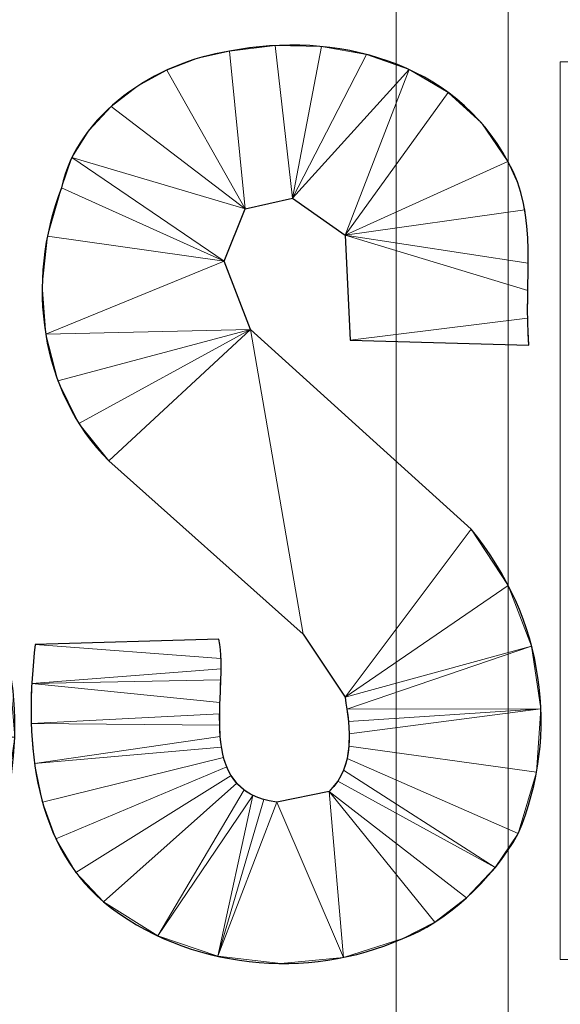
# Model space of a CAD drawing. Units: millimetres. Extents: x -1 to 391, y -591 to 1.
# Drawn here: x 358 to 372, y -567 to -541 of the extents above; entities that cross this region are included whole.
import ezdxf

# ---------------------------------------------------------------- set-up
doc = ezdxf.new("R2010")
doc.units = ezdxf.units.MM
for name, color, linetype in [('IQ_200_3D', 1, 'Continuous'), ('IQ_204_2D', 7, 'Continuous'), ('IQ_204_3D', 7, 'Continuous'), ('IQ_BLACK_3D', 250, 'Continuous')]:
    doc.layers.add(name, color=color, linetype=linetype)

msp = doc.modelspace()

# ---------------------------------------------------------------- linework, layer by layer
at = {"layer": 'IQ_204_2D'}
for p, q in [((363.967, -545.929), (365.23, -545.648)), ((365.23, -545.648), (366.634, -546.63)), ((363.405, -547.332), (363.967, -545.929)), ((366.634, -546.63), (366.775, -549.438)), ((364.107, -549.157), (363.405, -547.332)), ((370.003, -554.491), (364.107, -549.157)), ((366.775, -549.438), (371.547, -549.578)), ((360.317, -552.666), (365.511, -557.299)), ((365.511, -557.299), (366.634, -558.983)), ((363.265, -557.439), (358.352, -557.579)), ((366.213, -561.51), (364.809, -561.791))]:
    msp.add_line(p, q, dxfattribs=at)
for points in [[(370.986, -544.665), (369.582, -541.998), (366.353, -541.156), (363.546, -541.717)], [(363.546, -541.717), (361.581, -541.998), (359.475, -543.402), (359.054, -545.367)], [(371.547, -549.578), (371.407, -547.894), (371.828, -546.069), (370.986, -544.665)], [(359.054, -545.367), (358.071, -547.894), (358.492, -550.841), (360.317, -552.666)], [(357.51, -562.071), (358.212, -559.404), (357.65, -556.597), (356.106, -554.632)], [(371.266, -562.633), (372.389, -559.966), (371.968, -556.878), (370.003, -554.491)], [(358.352, -557.579), (358.071, -559.966), (358.212, -562.773), (360.177, -564.458)], [(364.809, -561.791), (362.563, -561.51), (363.546, -558.843), (363.265, -557.439)], [(366.634, -558.983), (366.775, -559.825), (366.915, -560.808), (366.213, -561.51)], [(368.178, -565.44), (369.301, -565.019), (370.565, -563.896), (371.266, -562.633)], [(360.177, -564.458), (362.423, -566.283), (365.651, -566.563), (368.178, -565.44)]]:
    msp.add_open_spline(points, degree=3, dxfattribs=at)

# ---------------------------------------------------------------- meshes
at = {"layer": 'IQ_200_3D', "lineweight": 9}
mesh = msp.add_polyface(dxfattribs=at)
corners = [(371, -575, 775), (19, -575, 775), (19, -14, 775), (371, -14, 775)]
mesh.append_faces([[corners[k] for k in face] for face in [(0, 1, 2, 3)]])
mesh = msp.add_polyface(dxfattribs=at)
corners = [(371, -14, 900), (19, -14, 900), (19, -575, 900), (371, -575, 900), (22, -17, 900), (368, -17, 900), (368, -572, 900), (22, -572, 900)]
mesh.append_faces([[corners[k] for k in face] for face in [(2, 7, 4, 1), (1, 4, 5, 0)]], dxfattribs={"vtx0": -1, "vtx2": -1})
mesh.append_faces([[corners[k] for k in face] for face in [(6, 7, 2, 3), (5, 6, 3, 0)]], dxfattribs={"vtx1": -1, "vtx3": -1})
mesh = msp.add_polyface(dxfattribs=at)
corners = [(371, -575, 775), (371, -14, 775), (371, -14, 900), (371, -575, 900)]
mesh.append_faces([[corners[k] for k in face] for face in [(0, 1, 2, 3)]])
mesh = msp.add_polyface(dxfattribs=at)
corners = [(22, -572, 795), (368, -572, 795), (368, -17, 795), (22, -17, 795)]
mesh.append_faces([[corners[k] for k in face] for face in [(0, 1, 2, 3)]])
mesh = msp.add_polyface(dxfattribs=at)
corners = [(368, -17, 900), (368, -17, 795), (368, -572, 795), (368, -572, 900)]
mesh.append_faces([[corners[k] for k in face] for face in [(0, 1, 2, 3)]])
at = {"layer": 'IQ_204_3D', "lineweight": 9}
mesh = msp.add_polyface(dxfattribs=at)
corners = [(357.089, -544.805, 903.644), (356.802, -544.247, 903.644), (356.387, -543.708, 903.644), (355.878, -543.209, 903.644), (355.311, -542.767, 903.644), (354.72, -542.404, 903.644), (354.141, -542.138, 903.644), (352.758, -541.706, 903.644), (351.313, -541.535, 903.644), (349.859, -541.63, 903.644), (348.453, -541.993, 903.644), (347.148, -542.629, 903.644), (345.999, -543.542, 903.644), (345.39, -544.608, 903.644), (344.965, -545.798, 903.644), (344.718, -547.051, 903.644), (344.647, -548.304, 903.644), (344.748, -549.495, 903.644), (345.016, -550.561, 903.644), (347.263, -553.789, 903.644), (349.649, -555.895, 903.644), (350.265, -556.39, 903.644), (350.909, -556.892, 903.644), (351.539, -557.441, 903.644), (352.115, -558.078, 903.644), (352.597, -558.843, 903.644), (352.642, -559.133, 903.644), (352.68, -559.438, 903.644), (352.701, -559.753, 903.644), (352.698, -560.071, 903.644), (352.662, -560.386, 903.644), (352.586, -560.694, 903.644), (352.462, -560.987, 903.644), (352.281, -561.261, 903.644), (352.035, -561.51, 903.644), (350.21, -561.65, 903.644), (349.893, -561.437, 903.644), (349.646, -561.189, 903.644), (349.462, -560.91, 903.644), (349.333, -560.607, 903.644), (349.25, -560.284, 903.644), (349.204, -559.946, 903.644), (349.188, -559.598, 903.644), (349.192, -559.245, 903.644), (349.208, -558.892, 903.644), (349.228, -558.544, 903.644), (349.244, -558.206, 903.644), (349.247, -557.883, 903.644), (349.228, -557.579, 903.644), (344.315, -557.579, 903.644), (344.218, -559.007, 903.644), (344.283, -560.407, 903.644), (344.537, -561.754, 903.644), (345.007, -563.019, 903.644), (345.718, -564.177, 903.644), (346.738, -564.987, 903.644), (347.913, -565.567, 903.644), (349.195, -565.925, 903.644), (350.538, -566.068, 903.644), (351.895, -566.002, 903.644), (353.081, -565.769, 903.644), (354.224, -565.357, 903.644), (355.281, -564.774, 903.644), (356.21, -564.026, 903.644), (356.967, -563.123, 903.644), (357.51, -562.071, 903.644), (357.804, -560.06, 903.644), (357.65, -558.088, 903.644), (357.076, -556.248, 903.644), (356.106, -554.632, 903.644), (350.491, -549.578, 903.644), (349.789, -548.736, 903.644), (349.692, -548.497, 903.644), (349.592, -548.25, 903.644), (349.498, -547.998, 903.644), (349.418, -547.742, 903.644), (349.36, -547.484, 903.644), (349.332, -547.228, 903.644), (349.342, -546.976, 903.644), (349.398, -546.729, 903.644), (349.509, -546.49, 903.644), (349.609, -546.296, 903.644), (349.738, -546.133, 903.644), (349.89, -545.998, 903.644), (350.061, -545.89, 903.644), (350.245, -545.806, 903.644), (350.438, -545.742, 903.644), (350.635, -545.697, 903.644), (350.829, -545.668, 903.644), (351.017, -545.652, 903.644), (351.193, -545.648, 903.644), (352.597, -546.63, 903.644), (352.737, -549.578, 903.644), (357.37, -549.578, 903.644), (357.394, -548.624, 903.644), (357.432, -547.635, 903.644), (357.43, -546.647, 903.644), (357.333, -545.693, 903.644), (363.546, -541.717, 903.644), (362.7, -541.905, 903.644), (361.87, -542.22, 903.644), (361.086, -542.653, 903.644), (360.38, -543.194, 903.644), (359.785, -543.833, 903.644), (359.332, -544.561, 903.644), (359.054, -545.367, 903.644), (358.68, -546.658, 903.644), (358.539, -547.977, 903.644), (358.633, -549.28, 903.644), (358.96, -550.524, 903.644), (359.522, -551.668, 903.644), (360.317, -552.666, 903.644), (365.511, -557.299, 903.644), (366.634, -558.983, 903.644), (366.685, -559.305, 903.644), (366.726, -559.635, 903.644), (366.748, -559.968, 903.644), (366.739, -560.299, 903.644), (366.692, -560.624, 903.644), (366.595, -560.937, 903.644), (366.438, -561.234, 903.644), (366.213, -561.51, 903.644), (364.809, -561.791, 903.644), (364.464, -561.722, 903.644), (364.174, -561.614, 903.644), (363.934, -561.468, 903.644), (363.741, -561.29, 903.644), (363.589, -561.083, 903.644), (363.473, -560.85, 903.644), (363.39, -560.595, 903.644), (363.333, -560.323, 903.644), (363.3, -560.036, 903.644), (363.285, -559.739, 903.644), (363.284, -559.435, 903.644), (363.291, -559.129, 903.644), (363.303, -558.823, 903.644), (363.314, -558.522, 903.644), (363.321, -558.229, 903.644), (363.318, -557.949, 903.644), (363.301, -557.684, 903.644), (363.265, -557.439, 903.644), (358.352, -557.579, 903.644), (358.262, -558.623, 903.644), (358.247, -559.692, 903.644), (358.334, -560.758, 903.644), (358.545, -561.795, 903.644), (358.907, -562.775, 903.644), (359.442, -563.672, 903.644), (360.177, -564.458, 903.644), (361.629, -565.369, 903.644), (363.236, -565.915, 903.644), (364.917, -566.105, 903.644), (366.591, -565.945, 903.644), (368.178, -565.44, 903.644), (369.036, -565.002, 903.644), (369.88, -564.352, 903.644), (370.646, -563.545, 903.644), (371.266, -562.633, 903.644), (371.755, -560.991, 903.644), (371.873, -559.302, 903.644), (371.62, -557.62, 903.644), (370.997, -555.998, 903.644), (370.003, -554.491, 903.644), (364.107, -549.157, 903.644), (363.405, -547.332, 903.644), (363.967, -545.929, 903.644), (365.23, -545.648, 903.644), (366.634, -546.63, 903.644), (366.775, -549.438, 903.644), (371.547, -549.578, 903.644), (371.516, -548.849, 903.644), (371.522, -548.113, 903.644), (371.532, -547.379, 903.644), (371.516, -546.658, 903.644), (371.441, -545.958, 903.644), (371.275, -545.291, 903.644), (370.986, -544.665, 903.644), (370.279, -543.633, 903.644), (369.388, -542.816, 903.644), (368.352, -542.208, 903.644), (367.211, -541.802, 903.644), (366.003, -541.59, 903.644), (364.768, -541.564, 903.644), (377.303, -566.002, 903.644), (377.303, -541.998, 903.644), (372.389, -541.998, 903.644), (372.389, -566.002, 903.644), (335.752, -541.998, 903.644), (330.839, -541.998, 903.644), (330.839, -558.141, 903.644), (331.12, -562.071, 903.644), (331.541, -563.054, 903.644), (332.523, -564.317, 903.644), (333.506, -565.019, 903.644), (335.471, -565.861, 903.644), (336.454, -566.002, 903.644), (338.7, -566.002, 903.644), (339.823, -565.721, 903.644), (341.507, -564.738, 903.644), (343.473, -561.931, 903.644), (343.613, -560.949, 903.644), (343.613, -541.998, 903.644), (338.7, -541.998, 903.644), (338.7, -559.825, 903.644), (338.138, -561.089, 903.644), (336.594, -561.229, 903.644), (335.752, -560.247, 903.644), (325.224, -541.998, 903.644), (325.224, -557.299, 903.644), (321.153, -541.998, 903.644), (315.959, -541.998, 903.644), (315.959, -566.002, 903.644), (320.311, -566.002, 903.644), (320.311, -550.14, 903.644), (324.382, -566.002, 903.644), (329.716, -566.002, 903.644), (329.716, -541.998, 903.644), (287.604, -541.998, 903.644), (287.604, -546.49, 903.644), (294.061, -546.35, 903.644), (287.042, -561.089, 903.644), (287.042, -566.002, 903.644), (299.816, -566.002, 903.644), (299.816, -561.089, 903.644), (292.448, -561.089, 903.644), (299.816, -546.069, 903.644), (299.816, -541.998, 903.644), (304.449, -541.998, 903.644), (300.097, -566.002, 903.644), (305.151, -566.002, 903.644), (305.853, -561.37, 903.644), (309.923, -561.37, 903.644), (310.625, -566.002, 903.644), (315.679, -566.002, 903.644), (311.187, -541.998, 903.644), (307.818, -546.101, 903.644), (309.221, -557.018, 903.644), (306.414, -557.018, 903.644)]
mesh.append_faces([[corners[k] for k in face] for face in [(183, 184, 185, 186)]])
mesh.append_faces([[corners[k] for k in face] for face in [(208, 215, 216, 207), (233, 231, 232)]], dxfattribs={"vtx0": -1})
mesh.append_faces([[corners[k] for k in face] for face in [(76, 16, 75), (71, 19, 70), (84, 10, 83), (87, 9, 86), (90, 8, 89), (89, 8, 88), (86, 9, 85), (44, 50, 43), (40, 52, 39), (123, 150, 122), (122, 152, 121), (120, 156, 119), (155, 121, 154), (215, 208, 214), (227, 235, 234), (235, 227, 237), (236, 234, 235)]], dxfattribs={"vtx0": -1, "vtx1": -1})
mesh.append_faces([[corners[k] for k in face] for face in [(236, 231, 233, 234)]], dxfattribs={"vtx0": -1, "vtx1": -1, "vtx3": -1})
mesh.append_faces([[corners[k] for k in face] for face in [(74, 16, 17, 73), (78, 14, 15, 77), (14, 78, 79), (16, 74, 75), (45, 49, 50, 44), (39, 52, 53, 38), (38, 53, 54, 37), (13, 80, 81, 12), (12, 81, 82, 11), (11, 82, 83, 10), (88, 8, 9, 87), (85, 9, 10, 84), (55, 36, 37, 54), (56, 35, 36, 55), (51, 41, 42), (35, 58, 59, 34), (34, 61, 62, 33), (49, 45, 46), (69, 22, 23), (92, 94, 95), (69, 23, 24, 68), (67, 26, 27), (66, 29, 30, 65), (65, 30, 31), (68, 24, 25, 67), (134, 142, 143, 133), (129, 145, 146, 128), (127, 147, 148, 126), (128, 146, 147, 127), (130, 144, 145, 129), (166, 182, 98, 165), (167, 178, 179), (171, 167, 168, 170), (108, 163, 164), (149, 125, 126, 148), (144, 130, 131), (150, 123, 124), (157, 118, 119, 156), (158, 117, 118, 157), (206, 191, 192, 205)]], dxfattribs={"vtx0": -1, "vtx2": -1})
mesh.append_faces([[corners[k] for k in face] for face in [(237, 227, 228, 230)]], dxfattribs={"vtx0": -1, "vtx2": -1, "vtx3": -1})
mesh.append_faces([[corners[k] for k in face] for face in [(90, 6, 7, 8), (91, 4, 5, 6), (35, 56, 57, 58), (163, 110, 111, 112), (142, 134, 135, 136), (164, 104, 105, 106), (167, 176, 177, 178), (166, 180, 181, 182), (122, 150, 151, 152), (121, 152, 153, 154), (206, 189, 190, 191), (205, 192, 193, 194), (205, 194, 195, 196), (204, 196, 197, 198), (224, 219, 220, 221)]], dxfattribs={"vtx0": -1, "vtx3": -1})
mesh.append_faces([[corners[k] for k in face] for face in [(93, 94, 92), (229, 230, 228)]], dxfattribs={"vtx1": -1})
mesh.append_faces([[corners[k] for k in face] for face in [(20, 21, 70, 19), (90, 91, 6), (3, 4, 91, 2), (1, 2, 91, 0), (60, 61, 34, 59), (62, 63, 33), (97, 0, 91, 96), (28, 29, 66), (25, 26, 67), (132, 133, 143), (107, 108, 164, 106), (109, 110, 163, 108), (136, 137, 142), (103, 104, 165, 102), (101, 102, 165, 100), (99, 100, 165, 98), (164, 165, 104), (175, 176, 167, 174), (173, 174, 167, 172), (171, 172, 167), (161, 162, 113), (115, 116, 159), (204, 205, 196), (198, 199, 204), (210, 211, 213, 209), (225, 226, 219, 224)]], dxfattribs={"vtx1": -1, "vtx2": -1})
mesh.append_faces([[corners[k] for k in face] for face in [(15, 16, 76, 77), (17, 18, 72, 73), (50, 51, 42, 43), (51, 52, 40, 41), (71, 72, 18, 19), (69, 70, 21, 22), (91, 92, 95, 96), (79, 80, 13, 14), (63, 64, 32, 33), (31, 32, 64, 65), (27, 28, 66, 67), (141, 142, 137, 138), (143, 144, 131, 132), (162, 163, 112, 113), (179, 180, 166, 167), (124, 125, 149, 150), (155, 156, 120, 121), (113, 114, 160, 161), (116, 117, 158, 159), (114, 115, 159, 160), (199, 200, 203, 204), (208, 209, 213, 214), (230, 231, 236, 237)]], dxfattribs={"vtx1": -1, "vtx3": -1})
mesh.append_faces([[corners[k] for k in face] for face in [(47, 48, 49, 46), (139, 140, 141, 138), (168, 169, 170), (187, 188, 189, 206), (201, 202, 203, 200), (211, 212, 213), (217, 218, 219, 226), (222, 223, 224, 221)]], dxfattribs={"vtx2": -1})
mesh = msp.add_polyface(dxfattribs=at)
corners = [(357.089, -544.805, 902), (357.333, -545.693, 902), (357.43, -546.647, 902), (357.432, -547.635, 902), (357.394, -548.624, 902), (357.37, -549.578, 902), (352.737, -549.578, 902), (352.597, -546.63, 902), (351.193, -545.648, 902), (351.017, -545.652, 902), (350.829, -545.668, 902), (350.635, -545.697, 902), (350.438, -545.742, 902), (350.245, -545.806, 902), (350.061, -545.89, 902), (349.89, -545.998, 902), (349.738, -546.133, 902), (349.609, -546.296, 902), (349.509, -546.49, 902), (349.398, -546.729, 902), (349.342, -546.976, 902), (349.332, -547.228, 902), (349.36, -547.484, 902), (349.418, -547.742, 902), (349.498, -547.998, 902), (349.592, -548.25, 902), (349.692, -548.497, 902), (349.789, -548.736, 902), (350.491, -549.578, 902), (356.106, -554.632, 902), (357.076, -556.248, 902), (357.65, -558.088, 902), (357.804, -560.06, 902), (357.51, -562.071, 902), (356.967, -563.123, 902), (356.21, -564.026, 902), (355.281, -564.774, 902), (354.224, -565.357, 902), (353.081, -565.769, 902), (351.895, -566.002, 902), (350.538, -566.068, 902), (349.195, -565.925, 902), (347.913, -565.567, 902), (346.738, -564.987, 902), (345.718, -564.177, 902), (345.007, -563.019, 902), (344.537, -561.754, 902), (344.283, -560.407, 902), (344.218, -559.007, 902), (344.315, -557.579, 902), (349.228, -557.579, 902), (349.247, -557.883, 902), (349.244, -558.206, 902), (349.228, -558.544, 902), (349.208, -558.892, 902), (349.192, -559.245, 902), (349.188, -559.598, 902), (349.204, -559.946, 902), (349.25, -560.284, 902), (349.333, -560.607, 902), (349.462, -560.91, 902), (349.646, -561.189, 902), (349.893, -561.437, 902), (350.21, -561.65, 902), (352.035, -561.51, 902), (352.281, -561.261, 902), (352.462, -560.987, 902), (352.586, -560.694, 902), (352.662, -560.386, 902), (352.698, -560.071, 902), (352.701, -559.753, 902), (352.68, -559.438, 902), (352.642, -559.133, 902), (352.597, -558.843, 902), (352.115, -558.078, 902), (351.539, -557.441, 902), (350.909, -556.892, 902), (350.265, -556.39, 902), (349.649, -555.895, 902), (347.263, -553.789, 902), (345.016, -550.561, 902), (344.748, -549.495, 902), (344.647, -548.304, 902), (344.718, -547.051, 902), (344.965, -545.798, 902), (345.39, -544.608, 902), (345.999, -543.542, 902), (347.148, -542.629, 902), (348.453, -541.993, 902), (349.859, -541.63, 902), (351.313, -541.535, 902), (352.758, -541.706, 902), (354.141, -542.138, 902), (354.72, -542.404, 902), (355.311, -542.767, 902), (355.878, -543.209, 902), (356.387, -543.708, 902), (356.802, -544.247, 902), (363.546, -541.717, 902), (364.768, -541.564, 902), (366.003, -541.59, 902), (367.211, -541.802, 902), (368.352, -542.208, 902), (369.388, -542.816, 902), (370.279, -543.633, 902), (370.986, -544.665, 902), (371.275, -545.291, 902), (371.441, -545.958, 902), (371.516, -546.658, 902), (371.532, -547.379, 902), (371.522, -548.113, 902), (371.516, -548.849, 902), (371.547, -549.578, 902), (366.775, -549.438, 902), (366.634, -546.63, 902), (365.23, -545.648, 902), (363.967, -545.929, 902), (363.405, -547.332, 902), (364.107, -549.157, 902), (370.003, -554.491, 902), (370.997, -555.998, 902), (371.62, -557.62, 902), (371.873, -559.302, 902), (371.755, -560.991, 902), (371.266, -562.633, 902), (370.646, -563.545, 902), (369.88, -564.352, 902), (369.036, -565.002, 902), (368.178, -565.44, 902), (366.591, -565.945, 902), (364.917, -566.105, 902), (363.236, -565.915, 902), (361.629, -565.369, 902), (360.177, -564.458, 902), (359.442, -563.672, 902), (358.907, -562.775, 902), (358.545, -561.795, 902), (358.334, -560.758, 902), (358.247, -559.692, 902), (358.262, -558.623, 902), (358.352, -557.579, 902), (363.265, -557.439, 902), (363.301, -557.684, 902), (363.318, -557.949, 902), (363.321, -558.229, 902), (363.314, -558.522, 902), (363.303, -558.823, 902), (363.291, -559.129, 902), (363.284, -559.435, 902), (363.285, -559.739, 902), (363.3, -560.036, 902), (363.333, -560.323, 902), (363.39, -560.595, 902), (363.473, -560.85, 902), (363.589, -561.083, 902), (363.741, -561.29, 902), (363.934, -561.468, 902), (364.174, -561.614, 902), (364.464, -561.722, 902), (364.809, -561.791, 902), (366.213, -561.51, 902), (366.438, -561.234, 902), (366.595, -560.937, 902), (366.692, -560.624, 902), (366.739, -560.299, 902), (366.748, -559.968, 902), (366.726, -559.635, 902), (366.685, -559.305, 902), (366.634, -558.983, 902), (365.511, -557.299, 902), (360.317, -552.666, 902), (359.522, -551.668, 902), (358.96, -550.524, 902), (358.633, -549.28, 902), (358.539, -547.977, 902), (358.68, -546.658, 902), (359.054, -545.367, 902), (359.332, -544.561, 902), (359.785, -543.833, 902), (360.38, -543.194, 902), (361.086, -542.653, 902), (361.87, -542.22, 902), (362.7, -541.905, 902), (377.303, -566.002, 902), (372.389, -566.002, 902), (372.389, -541.998, 902), (377.303, -541.998, 902), (335.752, -541.998, 902), (335.752, -560.247, 902), (336.594, -561.229, 902), (338.138, -561.089, 902), (338.7, -559.825, 902), (338.7, -541.998, 902), (343.613, -541.998, 902), (343.613, -560.949, 902), (343.473, -561.931, 902), (341.507, -564.738, 902), (339.823, -565.721, 902), (338.7, -566.002, 902), (336.454, -566.002, 902), (335.471, -565.861, 902), (333.506, -565.019, 902), (332.523, -564.317, 902), (331.541, -563.054, 902), (331.12, -562.071, 902), (330.839, -558.141, 902), (330.839, -541.998, 902), (325.224, -541.998, 902), (329.716, -541.998, 902), (329.716, -566.002, 902), (324.382, -566.002, 902), (320.311, -550.14, 902), (320.311, -566.002, 902), (315.959, -566.002, 902), (315.959, -541.998, 902), (321.153, -541.998, 902), (325.224, -557.299, 902), (287.604, -541.998, 902), (299.816, -541.998, 902), (299.816, -546.069, 902), (292.448, -561.089, 902), (299.816, -561.089, 902), (299.816, -566.002, 902), (287.042, -566.002, 902), (287.042, -561.089, 902), (294.061, -546.35, 902), (287.604, -546.49, 902), (304.449, -541.998, 902), (311.187, -541.998, 902), (315.679, -566.002, 902), (310.625, -566.002, 902), (309.923, -561.37, 902), (305.853, -561.37, 902), (305.151, -566.002, 902), (300.097, -566.002, 902), (307.818, -546.101, 902), (306.414, -557.018, 902), (309.221, -557.018, 902)]
mesh.append_faces([[corners[k] for k in face] for face in [(183, 184, 185, 186)]])
mesh.append_faces([[corners[k] for k in face] for face in [(231, 229, 230)]], dxfattribs={"vtx0": -1})
mesh.append_faces([[corners[k] for k in face] for face in [(69, 32, 68), (76, 29, 75), (4, 6, 3), (45, 60, 44), (24, 82, 23), (167, 122, 166), (149, 138, 148), (170, 118, 169), (100, 115, 99), (234, 236, 232, 233), (228, 235, 227)]], dxfattribs={"vtx0": -1, "vtx1": -1})
mesh.append_faces([[corners[k] for k in face] for face in [(229, 231, 237, 228)]], dxfattribs={"vtx0": -1, "vtx1": -1, "vtx2": -1})
mesh.append_faces([[corners[k] for k in face] for face in [(39, 63, 64, 38), (66, 34, 35, 65), (34, 66, 67, 33), (65, 35, 36, 64), (42, 62, 63, 41), (62, 42, 43, 61), (44, 60, 61, 43), (47, 57, 58), (48, 55, 56), (48, 54, 55), (68, 32, 33, 67), (32, 70, 71), (32, 69, 70), (29, 76, 77, 28), (7, 2, 3, 6), (80, 26, 27, 79), (79, 27, 28), (26, 80, 81, 25), (92, 7, 8, 91), (90, 9, 10), (85, 18, 19), (88, 13, 14), (89, 12, 13, 88), (88, 14, 15), (161, 125, 126, 160), (160, 126, 127), (129, 159, 160), (125, 161, 162), (131, 158, 159), (132, 156, 157), (137, 150, 151), (138, 149, 150, 137), (123, 164, 165, 122), (119, 168, 169, 118), (140, 143, 144, 139), (118, 172, 173, 117), (177, 116, 117, 176), (198, 189, 190), (216, 210, 211), (237, 231, 232, 236), (236, 234, 227, 235), (228, 237, 235)]], dxfattribs={"vtx0": -1, "vtx2": -1})
mesh.append_faces([[corners[k] for k in face] for face in [(64, 36, 37, 38), (63, 39, 40, 41), (49, 51, 52, 53), (7, 94, 95, 96), (160, 127, 128, 129), (159, 129, 130, 131), (118, 170, 171, 172), (117, 173, 174, 175), (114, 103, 104, 105), (116, 179, 180, 181), (116, 177, 178, 179), (190, 196, 197, 198), (189, 198, 199, 200), (189, 200, 201, 202), (188, 203, 204, 205), (216, 208, 209, 210), (225, 218, 219, 220)]], dxfattribs={"vtx0": -1, "vtx3": -1})
mesh.append_faces([[corners[k] for k in face] for face in [(50, 51, 49), (187, 188, 205, 206), (207, 208, 216)]], dxfattribs={"vtx1": -1})
mesh.append_faces([[corners[k] for k in face] for face in [(72, 73, 31), (1, 2, 7, 0), (97, 0, 7, 96), (78, 79, 28, 77), (21, 22, 83), (93, 94, 7, 92), (11, 12, 89), (120, 121, 168, 119), (165, 166, 122), (108, 109, 114, 107), (106, 107, 114, 105), (109, 110, 114), (146, 147, 139, 145), (144, 145, 139), (101, 102, 115, 100), (182, 98, 116, 181), (175, 176, 117), (194, 195, 191, 193), (215, 216, 211, 214), (224, 225, 220, 223)]], dxfattribs={"vtx1": -1, "vtx2": -1})
mesh.append_faces([[corners[k] for k in face] for face in [(59, 60, 45, 46), (58, 59, 46, 47), (56, 57, 47, 48), (53, 54, 48, 49), (71, 72, 31, 32), (30, 31, 73, 74), (29, 30, 74, 75), (81, 82, 24, 25), (82, 83, 22, 23), (20, 21, 83, 84), (19, 20, 84, 85), (90, 91, 8, 9), (10, 11, 89, 90), (15, 16, 87, 88), (17, 18, 85, 86), (16, 17, 86, 87), (157, 158, 131, 132), (155, 156, 132, 133), (154, 155, 133, 134), (153, 154, 134, 135), (152, 153, 135, 136), (151, 152, 136, 137), (162, 163, 124, 125), (163, 164, 123, 124), (121, 122, 167, 168), (110, 111, 113, 114), (147, 148, 138, 139), (102, 103, 114, 115), (115, 116, 98, 99), (195, 196, 190, 191), (188, 189, 202, 203)]], dxfattribs={"vtx1": -1, "vtx3": -1})
mesh.append_faces([[corners[k] for k in face] for face in [(4, 5, 6), (111, 112, 113), (191, 192, 193)]], dxfattribs={"vtx2": -1})
mesh.append_faces([[corners[k] for k in face] for face in [(140, 141, 142, 143), (211, 212, 213, 214), (220, 221, 222, 223), (225, 226, 217, 218)]], dxfattribs={"vtx3": -1})
mesh = msp.add_polyface(dxfattribs=at)
corners = [(359.054, -545.367, 903.644), (359.332, -544.561, 903.644), (359.785, -543.833, 903.644), (360.38, -543.194, 903.644), (361.086, -542.653, 903.644), (361.87, -542.22, 903.644), (362.7, -541.905, 903.644), (363.546, -541.717, 903.644), (363.546, -541.717, 902), (362.7, -541.905, 902), (361.87, -542.22, 902), (361.086, -542.653, 902), (360.38, -543.194, 902), (359.785, -543.833, 902), (359.332, -544.561, 902), (359.054, -545.367, 902)]
mesh.append_faces([[corners[k] for k in face] for face in [(4, 11, 12, 3)]], dxfattribs={"vtx0": -1, "vtx2": -1})
mesh.append_faces([[corners[k] for k in face] for face in [(5, 6, 9, 10), (4, 5, 10, 11), (2, 3, 12, 13), (1, 2, 13, 14)]], dxfattribs={"vtx1": -1, "vtx3": -1})
mesh.append_faces([[corners[k] for k in face] for face in [(15, 0, 1, 14)]], dxfattribs={"vtx2": -1})
mesh.append_faces([[corners[k] for k in face] for face in [(6, 7, 8, 9)]], dxfattribs={"vtx3": -1})
mesh = msp.add_polyface(dxfattribs=at)
corners = [(363.546, -541.717, 903.644), (364.768, -541.564, 903.644), (366.003, -541.59, 903.644), (367.211, -541.802, 903.644), (368.352, -542.208, 903.644), (369.388, -542.816, 903.644), (370.279, -543.633, 903.644), (370.986, -544.665, 903.644), (370.986, -544.665, 902), (370.279, -543.633, 902), (369.388, -542.816, 902), (368.352, -542.208, 902), (367.211, -541.802, 902), (366.003, -541.59, 902), (364.768, -541.564, 902), (363.546, -541.717, 902)]
mesh.append_faces([[corners[k] for k in face] for face in [(4, 11, 12, 3), (14, 1, 2, 13)]], dxfattribs={"vtx0": -1, "vtx2": -1})
mesh.append_faces([[corners[k] for k in face] for face in [(5, 6, 9, 10), (4, 5, 10, 11), (2, 3, 12, 13)]], dxfattribs={"vtx1": -1, "vtx3": -1})
mesh.append_faces([[corners[k] for k in face] for face in [(15, 0, 1, 14)]], dxfattribs={"vtx2": -1})
mesh.append_faces([[corners[k] for k in face] for face in [(6, 7, 8, 9)]], dxfattribs={"vtx3": -1})
mesh = msp.add_polyface(dxfattribs=at)
corners = [(370.986, -544.665, 903.644), (371.275, -545.291, 903.644), (371.441, -545.958, 903.644), (371.516, -546.658, 903.644), (371.532, -547.379, 903.644), (371.522, -548.113, 903.644), (371.516, -548.849, 903.644), (371.547, -549.578, 903.644), (371.547, -549.578, 902), (371.516, -548.849, 902), (371.522, -548.113, 902), (371.532, -547.379, 902), (371.516, -546.658, 902), (371.441, -545.958, 902), (371.275, -545.291, 902), (370.986, -544.665, 902)]
mesh.append_faces([[corners[k] for k in face] for face in [(4, 11, 12, 3), (13, 2, 3, 12)]], dxfattribs={"vtx0": -1, "vtx2": -1})
mesh.append_faces([[corners[k] for k in face] for face in [(5, 6, 9, 10), (4, 5, 10, 11), (1, 2, 13, 14)]], dxfattribs={"vtx1": -1, "vtx3": -1})
mesh.append_faces([[corners[k] for k in face] for face in [(15, 0, 1, 14)]], dxfattribs={"vtx2": -1})
mesh.append_faces([[corners[k] for k in face] for face in [(6, 7, 8, 9)]], dxfattribs={"vtx3": -1})
mesh = msp.add_polyface(dxfattribs=at)
corners = [(360.317, -552.666, 903.644), (359.522, -551.668, 903.644), (358.96, -550.524, 903.644), (358.633, -549.28, 903.644), (358.539, -547.977, 903.644), (358.68, -546.658, 903.644), (359.054, -545.367, 903.644), (359.054, -545.367, 902), (358.68, -546.658, 902), (358.539, -547.977, 902), (358.633, -549.28, 902), (358.96, -550.524, 902), (359.522, -551.668, 902), (360.317, -552.666, 902)]
mesh.append_faces([[corners[k] for k in face] for face in [(3, 10, 11, 2)]], dxfattribs={"vtx0": -1, "vtx2": -1})
mesh.append_faces([[corners[k] for k in face] for face in [(4, 5, 8, 9), (9, 10, 3, 4), (1, 2, 11, 12)]], dxfattribs={"vtx1": -1, "vtx3": -1})
mesh.append_faces([[corners[k] for k in face] for face in [(13, 0, 1, 12)]], dxfattribs={"vtx2": -1})
mesh.append_faces([[corners[k] for k in face] for face in [(5, 6, 7, 8)]], dxfattribs={"vtx3": -1})
mesh = msp.add_polyface(dxfattribs=at)
corners = [(366.634, -546.63, 903.644), (366.634, -546.63, 902), (366.775, -549.438, 902), (366.775, -549.438, 903.644)]
mesh.append_faces([[corners[k] for k in face] for face in [(0, 1, 2, 3)]])
mesh = msp.add_polyface(dxfattribs=at)
corners = [(370.003, -554.491, 903.644), (370.003, -554.491, 902), (364.107, -549.157, 902), (364.107, -549.157, 903.644)]
mesh.append_faces([[corners[k] for k in face] for face in [(0, 1, 2, 3)]])
mesh = msp.add_polyface(dxfattribs=at)
corners = [(366.775, -549.438, 903.644), (366.775, -549.438, 902), (371.547, -549.578, 902), (371.547, -549.578, 903.644)]
mesh.append_faces([[corners[k] for k in face] for face in [(0, 1, 2, 3)]])
mesh = msp.add_polyface(dxfattribs=at)
corners = [(360.317, -552.666, 903.644), (360.317, -552.666, 902), (365.511, -557.299, 902), (365.511, -557.299, 903.644)]
mesh.append_faces([[corners[k] for k in face] for face in [(0, 1, 2, 3)]])
mesh = msp.add_polyface(dxfattribs=at)
corners = [(370.003, -554.491, 903.644), (370.997, -555.998, 903.644), (371.62, -557.62, 903.644), (371.873, -559.302, 903.644), (371.755, -560.991, 903.644), (371.266, -562.633, 903.644), (371.266, -562.633, 902), (371.755, -560.991, 902), (371.873, -559.302, 902), (371.62, -557.62, 902), (370.997, -555.998, 902), (370.003, -554.491, 902)]
mesh.append_faces([[corners[k] for k in face] for face in [(3, 8, 9, 2)]], dxfattribs={"vtx0": -1, "vtx2": -1})
mesh.append_faces([[corners[k] for k in face] for face in [(3, 4, 7, 8), (1, 2, 9, 10)]], dxfattribs={"vtx1": -1, "vtx3": -1})
mesh.append_faces([[corners[k] for k in face] for face in [(11, 0, 1, 10)]], dxfattribs={"vtx2": -1})
mesh.append_faces([[corners[k] for k in face] for face in [(4, 5, 6, 7)]], dxfattribs={"vtx3": -1})
mesh = msp.add_polyface(dxfattribs=at)
corners = [(360.177, -564.458, 903.644), (359.442, -563.672, 903.644), (358.907, -562.775, 903.644), (358.545, -561.795, 903.644), (358.334, -560.758, 903.644), (358.247, -559.692, 903.644), (358.262, -558.623, 903.644), (358.352, -557.579, 903.644), (358.352, -557.579, 902), (358.262, -558.623, 902), (358.247, -559.692, 902), (358.334, -560.758, 902), (358.545, -561.795, 902), (358.907, -562.775, 902), (359.442, -563.672, 902), (360.177, -564.458, 902)]
mesh.append_faces([[corners[k] for k in face] for face in [(4, 11, 12, 3), (14, 1, 2, 13)]], dxfattribs={"vtx0": -1, "vtx2": -1})
mesh.append_faces([[corners[k] for k in face] for face in [(5, 6, 9, 10), (4, 5, 10, 11), (2, 3, 12, 13)]], dxfattribs={"vtx1": -1, "vtx3": -1})
mesh.append_faces([[corners[k] for k in face] for face in [(15, 0, 1, 14)]], dxfattribs={"vtx2": -1})
mesh.append_faces([[corners[k] for k in face] for face in [(6, 7, 8, 9)]], dxfattribs={"vtx3": -1})
mesh = msp.add_polyface(dxfattribs=at)
corners = [(363.265, -557.439, 903.644), (363.265, -557.439, 902), (358.352, -557.579, 902), (358.352, -557.579, 903.644)]
mesh.append_faces([[corners[k] for k in face] for face in [(0, 1, 2, 3)]])
mesh = msp.add_polyface(dxfattribs=at)
corners = [(363.265, -557.439, 903.644), (363.301, -557.684, 903.644), (363.318, -557.949, 903.644), (363.321, -558.229, 903.644), (363.314, -558.522, 903.644), (363.303, -558.823, 903.644), (363.291, -559.129, 903.644), (363.284, -559.435, 903.644), (363.285, -559.739, 903.644), (363.3, -560.036, 903.644), (363.333, -560.323, 903.644), (363.39, -560.595, 903.644), (363.473, -560.85, 903.644), (363.589, -561.083, 903.644), (363.741, -561.29, 903.644), (363.934, -561.468, 903.644), (364.174, -561.614, 903.644), (364.464, -561.722, 903.644), (364.809, -561.791, 903.644), (364.809, -561.791, 902), (364.464, -561.722, 902), (364.174, -561.614, 902), (363.934, -561.468, 902), (363.741, -561.29, 902), (363.589, -561.083, 902), (363.473, -560.85, 902), (363.39, -560.595, 902), (363.333, -560.323, 902), (363.3, -560.036, 902), (363.285, -559.739, 902), (363.284, -559.435, 902), (363.291, -559.129, 902), (363.303, -558.823, 902), (363.314, -558.522, 902), (363.321, -558.229, 902), (363.318, -557.949, 902), (363.301, -557.684, 902), (363.265, -557.439, 902)]
mesh.append_faces([[corners[k] for k in face] for face in [(31, 6, 7, 30), (30, 7, 8, 29), (36, 1, 2, 35), (35, 2, 3, 34), (9, 28, 29, 8)]], dxfattribs={"vtx0": -1, "vtx2": -1})
mesh.append_faces([[corners[k] for k in face] for face in [(16, 17, 20, 21), (15, 16, 21, 22), (13, 14, 23, 24), (11, 12, 25, 26), (12, 13, 24, 25), (14, 15, 22, 23), (10, 11, 26, 27), (27, 28, 9, 10), (5, 6, 31, 32), (3, 4, 33, 34), (4, 5, 32, 33)]], dxfattribs={"vtx1": -1, "vtx3": -1})
mesh.append_faces([[corners[k] for k in face] for face in [(37, 0, 1, 36)]], dxfattribs={"vtx2": -1})
mesh.append_faces([[corners[k] for k in face] for face in [(17, 18, 19, 20)]], dxfattribs={"vtx3": -1})
mesh = msp.add_polyface(dxfattribs=at)
corners = [(366.213, -561.51, 903.644), (366.438, -561.234, 903.644), (366.595, -560.937, 903.644), (366.692, -560.624, 903.644), (366.739, -560.299, 903.644), (366.748, -559.968, 903.644), (366.726, -559.635, 903.644), (366.685, -559.305, 903.644), (366.634, -558.983, 903.644), (366.634, -558.983, 902), (366.685, -559.305, 902), (366.726, -559.635, 902), (366.748, -559.968, 902), (366.739, -560.299, 902), (366.692, -560.624, 902), (366.595, -560.937, 902), (366.438, -561.234, 902), (366.213, -561.51, 902)]
mesh.append_faces([[corners[k] for k in face] for face in [(10, 7, 8, 9)]], dxfattribs={"vtx0": -1})
mesh.append_faces([[corners[k] for k in face] for face in [(11, 6, 7, 10), (12, 5, 6, 11), (5, 12, 13, 4), (14, 3, 4, 13), (2, 15, 16, 1)]], dxfattribs={"vtx0": -1, "vtx2": -1})
mesh.append_faces([[corners[k] for k in face] for face in [(0, 1, 16, 17)]], dxfattribs={"vtx1": -1})
mesh.append_faces([[corners[k] for k in face] for face in [(14, 15, 2, 3)]], dxfattribs={"vtx1": -1, "vtx3": -1})
mesh = msp.add_polyface(dxfattribs=at)
corners = [(371.266, -562.633, 903.644), (370.646, -563.545, 903.644), (369.88, -564.352, 903.644), (369.036, -565.002, 903.644), (368.178, -565.44, 903.644), (368.178, -565.44, 902), (369.036, -565.002, 902), (369.88, -564.352, 902), (370.646, -563.545, 902), (371.266, -562.633, 902)]
mesh.append_faces([[corners[k] for k in face] for face in [(2, 7, 8, 1)]], dxfattribs={"vtx0": -1, "vtx2": -1})
mesh.append_faces([[corners[k] for k in face] for face in [(0, 1, 8, 9)]], dxfattribs={"vtx1": -1})
mesh.append_faces([[corners[k] for k in face] for face in [(2, 3, 6, 7)]], dxfattribs={"vtx1": -1, "vtx3": -1})
mesh.append_faces([[corners[k] for k in face] for face in [(3, 4, 5, 6)]], dxfattribs={"vtx3": -1})
mesh = msp.add_polyface(dxfattribs=at)
corners = [(368.178, -565.44, 903.644), (366.591, -565.945, 903.644), (364.917, -566.105, 903.644), (363.236, -565.915, 903.644), (361.629, -565.369, 903.644), (360.177, -564.458, 903.644), (360.177, -564.458, 902), (361.629, -565.369, 902), (363.236, -565.915, 902), (364.917, -566.105, 902), (366.591, -565.945, 902), (368.178, -565.44, 902)]
mesh.append_faces([[corners[k] for k in face] for face in [(3, 8, 9, 2)]], dxfattribs={"vtx0": -1, "vtx2": -1})
mesh.append_faces([[corners[k] for k in face] for face in [(3, 4, 7, 8), (1, 2, 9, 10)]], dxfattribs={"vtx1": -1, "vtx3": -1})
mesh.append_faces([[corners[k] for k in face] for face in [(11, 0, 1, 10)]], dxfattribs={"vtx2": -1})
mesh.append_faces([[corners[k] for k in face] for face in [(4, 5, 6, 7)]], dxfattribs={"vtx3": -1})
at = {"layer": 'IQ_BLACK_3D', "lineweight": 9}
mesh = msp.add_polyface(dxfattribs=at)
corners = [(0, -588, 902), (0.068, -588.518, 902), (0.268, -589, 902), (0.586, -589.414, 902), (1, -589.732, 902), (1.482, -589.932, 902), (2, -590, 902), (388, -590, 902), (388.518, -589.932, 902), (389, -589.732, 902), (389.414, -589.414, 902), (389.732, -589, 902), (389.932, -588.518, 902), (390, -588, 902), (390, -494, 902), (0, -494, 902)]
mesh.append_faces([[corners[k] for k in face] for face in [(13, 9, 11, 12)]], dxfattribs={"vtx0": -1, "vtx1": -1})
mesh.append_faces([[corners[k] for k in face] for face in [(7, 13, 14, 6), (6, 2, 3)]], dxfattribs={"vtx0": -1, "vtx2": -1})
mesh.append_faces([[corners[k] for k in face] for face in [(10, 11, 9)]], dxfattribs={"vtx1": -1})
mesh.append_faces([[corners[k] for k in face] for face in [(15, 0, 6, 14)]], dxfattribs={"vtx1": -1, "vtx2": -1})
mesh.append_faces([[corners[k] for k in face] for face in [(0, 1, 2, 6), (7, 8, 9, 13)]], dxfattribs={"vtx2": -1, "vtx3": -1})
mesh.append_faces([[corners[k] for k in face] for face in [(3, 4, 5, 6)]], dxfattribs={"vtx3": -1})
mesh = msp.add_polyface(dxfattribs=at)
corners = [(0, -588, 900), (0, -494, 900), (390, -494, 900), (390, -588, 900), (389.932, -588.518, 900), (389.732, -589, 900), (389.414, -589.414, 900), (389, -589.732, 900), (388.518, -589.932, 900), (388, -590, 900), (2, -590, 900), (1.482, -589.932, 900), (1, -589.732, 900), (0.586, -589.414, 900), (0.268, -589, 900), (0.068, -588.518, 900)]
mesh.append_faces([[corners[k] for k in face] for face in [(13, 10, 11, 12)]], dxfattribs={"vtx0": -1})
mesh.append_faces([[corners[k] for k in face] for face in [(2, 9, 10, 1)]], dxfattribs={"vtx0": -1, "vtx2": -1})
mesh.append_faces([[corners[k] for k in face] for face in [(3, 7, 8, 9), (10, 13, 14, 15), (10, 15, 0, 1)]], dxfattribs={"vtx0": -1, "vtx3": -1})
mesh.append_faces([[corners[k] for k in face] for face in [(2, 3, 9)]], dxfattribs={"vtx1": -1, "vtx2": -1})
mesh.append_faces([[corners[k] for k in face] for face in [(5, 6, 7)]], dxfattribs={"vtx2": -1})
mesh.append_faces([[corners[k] for k in face] for face in [(3, 4, 5, 7)]], dxfattribs={"vtx2": -1, "vtx3": -1})

doc.saveas('drawing.dxf')
